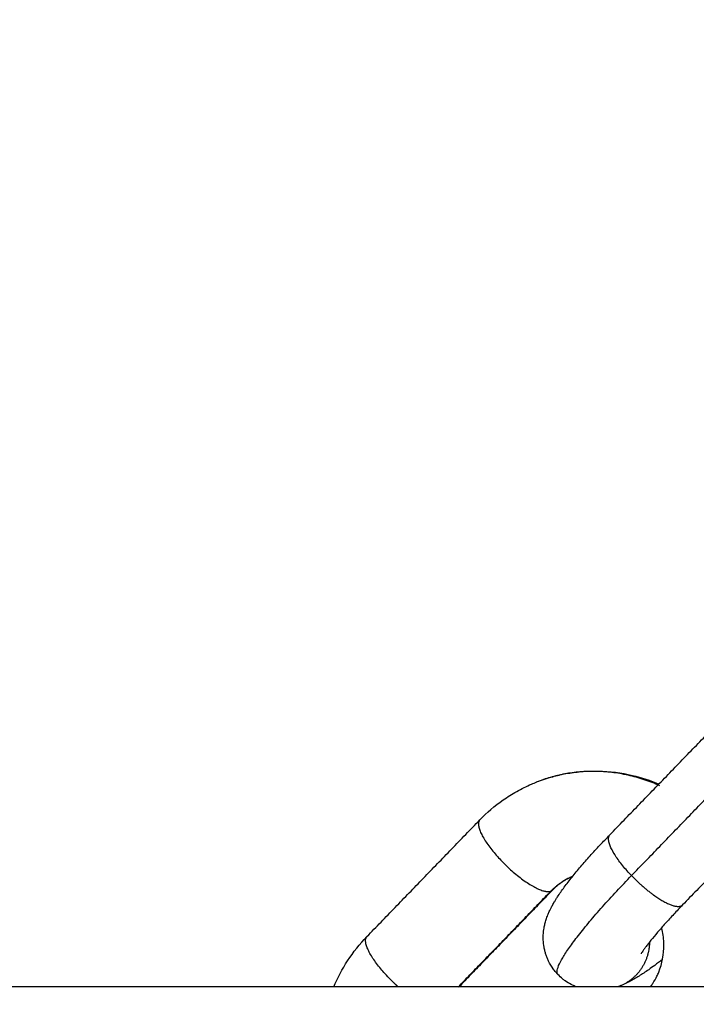
# Model space of a CAD drawing. Units: millimetres. Extents: x 106.72 to 113.24, y 1466.32 to 1474.77.
# Drawn here: x 110.82 to 110.86, y 1468.18 to 1468.24 of the extents above; entities that cross this region are included whole.
import ezdxf

# ---------------------------------------------------------------- set-up
doc = ezdxf.new("R2010")
doc.units = ezdxf.units.MM
doc.header["$PDSIZE"] = -1
doc.layers.add('DIASTASEIS', color=253, linetype='Continuous', lineweight=5)
doc.styles.get("Standard").update_dxf_attribs({"font": 'ARIALN.TTF'})
doc.dimstyles.get("Standard").update_dxf_attribs({"dimtxt": 0.18, "dimasz": 0.15, "dimexe": 0.1, "dimexo": 0, "dimgap": 0.09, "dimtad": 0, "dimtih": 1, "dimtoh": 1, "dimrnd": 0.05, "dimzin": 0, "dimdsep": 46, "dimtxsty": 'Standard', "dimblk": 'OBLIQUE', "dimcen": 0.09, "dimadec": 0, "dimazin": 0, "dimtfac": 1, "dimtofl": 0, "dimtmove": 0, "dimatfit": 3, "dimldrblk": 'OBLIQUE', "dimfxl": 1, "dimtolj": 1, "dimtzin": 0, "dimarcsym": 0})

# ---------------------------------------------------------------- blocks, each defined once
blk = doc.blocks.new('_Oblique')
at = {"color": 0, "linetype": 'ByBlock', "lineweight": -2}
blk.add_line((-0.5, -0.5), (0.5, 0.5), dxfattribs=at)
blk = doc.blocks.new('*D86')
at = {"layer": 'Defpoints', "color": 0}
for p in [(111.446558, 1468.898182), (108.842058, 1468.136232), (111.446558, 1468.136232)]:
    blk.add_point(p, dxfattribs=at)
at = {"layer": 'DIASTASEIS', "color": 0, "lineweight": -2}
for p, q in [((108.842058, 1468.136232), (108.842058, 1468.998182)), ((111.446558, 1468.136232), (111.446558, 1468.998182)), ((108.842058, 1468.898182), (109.8616, 1468.898182)), ((111.446558, 1468.898182), (110.427016, 1468.898182))]:
    blk.add_line(p, q, dxfattribs=at)
at = {"layer": 'DIASTASEIS', "color": 0, "linetype": 'ByBlock', "lineweight": -2, "xscale": 0.15, "yscale": 0.15, "zscale": 0.15, "rotation": 180}
blk.add_blockref('_Oblique', (108.842058, 1468.898182), dxfattribs=at)
at = {"layer": 'DIASTASEIS', "color": 0, "linetype": 'ByBlock', "lineweight": -2, "xscale": 0.15, "yscale": 0.15, "zscale": 0.15}
blk.add_blockref('_Oblique', (111.446558, 1468.898182), dxfattribs=at)
at = {"layer": 'DIASTASEIS', "color": 0, "insert": (110.144308, 1468.898182), "char_height": 0.18, "attachment_point": 5}
blk.add_mtext('\\A1;2.60', dxfattribs=at)
blk = doc.blocks.new('*D89')
at = {"layer": 'Defpoints', "color": 0}
for p in [(112.946558, 1470.22737), (107.342058, 1468.136232), (112.946558, 1468.136232)]:
    blk.add_point(p, dxfattribs=at)
at = {"layer": 'DIASTASEIS', "color": 0, "lineweight": -2}
for p, q in [((107.342058, 1468.136232), (107.342058, 1470.32737)), ((112.946558, 1468.136232), (112.946558, 1470.32737)), ((107.342058, 1470.22737), (109.862828, 1470.22737)), ((112.946558, 1470.22737), (110.425788, 1470.22737))]:
    blk.add_line(p, q, dxfattribs=at)
at = {"layer": 'DIASTASEIS', "color": 0, "linetype": 'ByBlock', "lineweight": -2, "xscale": 0.15, "yscale": 0.15, "zscale": 0.15, "rotation": 180}
blk.add_blockref('_Oblique', (107.342058, 1470.22737), dxfattribs=at)
at = {"layer": 'DIASTASEIS', "color": 0, "linetype": 'ByBlock', "lineweight": -2, "xscale": 0.15, "yscale": 0.15, "zscale": 0.15}
blk.add_blockref('_Oblique', (112.946558, 1470.22737), dxfattribs=at)
at = {"layer": 'DIASTASEIS', "color": 0, "insert": (110.144308, 1470.22737), "char_height": 0.18, "attachment_point": 5}
blk.add_mtext('\\A1;5.60', dxfattribs=at)
blk = doc.blocks.new('A042_top')
for points, degree in [([(110.856649, 1468.193069), (110.86011, 1468.19665), (110.863572, 1468.200232)], 2), ([(110.857973, 1468.190561), (110.861434, 1468.194142), (110.864896, 1468.197723)], 2), ([(110.86803, 1468.195923), (110.864568, 1468.192342), (110.861107, 1468.18876)], 2), ([(110.841746, 1468.186816), (110.845208, 1468.190398), (110.848669, 1468.193979)], 2), ([(110.84735, 1468.183732), (110.850189, 1468.186668), (110.853027, 1468.189605)], 2), ([(110.853127, 1468.18967), (110.850257, 1468.186701), (110.847387, 1468.183732)], 2), ([(110.989308, 1468.183732), (110.144308, 1468.183732), (109.299308, 1468.183732)], 2), ([(110.857242, 1468.183776), (110.857203, 1468.183761), (110.857164, 1468.183746), (110.857123, 1468.183732)], 3)]:
    blk.add_open_spline(points, degree=degree)
for points, knots in [([(110.852157, 1468.196305), (110.852478, 1468.196431), (110.852806, 1468.196539), (110.853408, 1468.196703), (110.85368, 1468.196766), (110.854257, 1468.196871), (110.854562, 1468.196913), (110.855222, 1468.19697), (110.855577, 1468.196982), (110.855932, 1468.196975), (110.85664, 1468.196961), (110.857345, 1468.196871), (110.858588, 1468.196576), (110.859129, 1468.196399), (110.859653, 1468.196178)], [0, 0, 0, 0, 1.060274, 1.060274, 1.918341, 1.918341, 2.862835, 2.862835, 3.952775, 3.952775, 3.952775, 6.123974, 6.123974, 7.857164, 7.857164, 7.857164, 7.857164]), ([(110.848669, 1468.193979), (110.849106, 1468.194431), (110.849585, 1468.19484), (110.850368, 1468.19539), (110.850646, 1468.195565), (110.851227, 1468.19589), (110.851529, 1468.19604), (110.851838, 1468.196174), (110.851944, 1468.196219), (110.85205, 1468.196263), (110.852157, 1468.196305)], [16.37761, 16.37761, 16.37761, 16.37761, 18.306164, 18.306164, 19.316391, 19.316391, 20.353046, 20.353046, 20.353046, 20.70691, 20.70691, 20.70691, 20.70691]), ([(110.853461, 1468.184491), (110.853416, 1468.184538), (110.853373, 1468.184586), (110.853278, 1468.184698), (110.853227, 1468.184763), (110.853066, 1468.184984), (110.852969, 1468.185148), (110.852855, 1468.185383), (110.852826, 1468.185449), (110.852771, 1468.185583), (110.852747, 1468.185651), (110.852701, 1468.18579), (110.85268, 1468.185861), (110.852643, 1468.186009), (110.852626, 1468.186086), (110.852612, 1468.186162), (110.852585, 1468.186313), (110.852569, 1468.186464), (110.85256, 1468.186694), (110.852559, 1468.186773), (110.852561, 1468.186852), (110.852564, 1468.186952), (110.852571, 1468.18705), (110.85259, 1468.187212), (110.852599, 1468.187278), (110.852625, 1468.18743), (110.852643, 1468.187515), (110.852686, 1468.18769), (110.852711, 1468.187778), (110.85277, 1468.187962), (110.852804, 1468.188057), (110.852854, 1468.188181), (110.852868, 1468.188214), (110.852914, 1468.188322), (110.852947, 1468.188394), (110.853005, 1468.188516), (110.853031, 1468.188566), (110.853098, 1468.188695), (110.853141, 1468.188774), (110.853203, 1468.188881), (110.85322, 1468.188911), (110.853268, 1468.188993), (110.8533, 1468.189044), (110.853363, 1468.189147), (110.853396, 1468.189198), (110.853429, 1468.189249), (110.853494, 1468.189349), (110.853562, 1468.189449), (110.853702, 1468.18965), (110.853775, 1468.189751), (110.853925, 1468.189954), (110.854002, 1468.190056), (110.854162, 1468.190262), (110.854244, 1468.190366), (110.854495, 1468.190679), (110.854672, 1468.190892), (110.854952, 1468.19122), (110.855046, 1468.191329), (110.855331, 1468.191653), (110.855527, 1468.191872), (110.855831, 1468.192204), (110.855932, 1468.192313), (110.856234, 1468.192636), (110.856439, 1468.192852), (110.856649, 1468.193069)], [0, 0, 0, 0, 0.200777, 0.200777, 0.458732, 0.458732, 1.053821, 1.053821, 1.281151, 1.281151, 1.510349, 1.510349, 1.746612, 1.746612, 1.997983, 1.997983, 1.997983, 2.494345, 2.494345, 2.760727, 2.760727, 2.760727, 3.099723, 3.099723, 3.337419, 3.337419, 3.661215, 3.661215, 4.024423, 4.024423, 4.448661, 4.448661, 4.607426, 4.607426, 4.97129, 4.97129, 5.23554, 5.23554, 5.664766, 5.664766, 5.833096, 5.833096, 6.123951, 6.123951, 6.414816, 6.414816, 6.414816, 6.984936, 6.984936, 7.545611, 7.545611, 8.097844, 8.097844, 8.642119, 8.642119, 9.706873, 9.706873, 10.225295, 10.225295, 11.233238, 11.233238, 11.721292, 11.721292, 12.664273, 12.664273, 12.664273, 12.664273]), ([(110.854357, 1468.190507), (110.854261, 1468.190468), (110.854167, 1468.190424), (110.853931, 1468.190302), (110.853792, 1468.190219), (110.85347, 1468.189992), (110.853291, 1468.18984), (110.853127, 1468.18967)], [19.196859, 19.196859, 19.196859, 19.196859, 19.563237, 19.563237, 20.130717, 20.130717, 20.940435, 20.940435, 20.940435, 20.940435]), ([(110.861107, 1468.18876), (110.860921, 1468.188568), (110.86074, 1468.188378), (110.860477, 1468.188096), (110.860389, 1468.188001), (110.860128, 1468.187716), (110.859961, 1468.187529), (110.859724, 1468.18726), (110.859647, 1468.187171), (110.859423, 1468.186908), (110.859285, 1468.186742), (110.8591, 1468.186512), (110.859041, 1468.186438), (110.858933, 1468.186298), (110.858883, 1468.186232), (110.858793, 1468.186109), (110.858752, 1468.186052), (110.858681, 1468.185951), (110.858651, 1468.185906), (110.858627, 1468.185869), (110.858602, 1468.185831), (110.858584, 1468.185801), (110.858569, 1468.185776), (110.858566, 1468.185771), (110.858559, 1468.185759), (110.858557, 1468.185755), (110.858557, 1468.185755)], [10.898048, 10.898048, 10.898048, 10.898048, 11.742284, 11.742284, 12.17744, 12.17744, 13.070222, 13.070222, 13.525983, 13.525983, 14.450404, 14.450404, 14.916951, 14.916951, 15.384552, 15.384552, 15.852017, 15.852017, 16.318536, 16.318536, 16.318536, 16.785098, 16.785098, 16.918284, 16.918284, 17.187072, 17.187072, 17.187072, 17.187072]), ([(110.859132, 1468.183732), (110.859135, 1468.183735), (110.859137, 1468.183738), (110.85919, 1468.183808), (110.859238, 1468.183877), (110.859377, 1468.184089), (110.859461, 1468.184238), (110.859575, 1468.184473), (110.859611, 1468.184555), (110.859857, 1468.185162), (110.859966, 1468.185739), (110.859957, 1468.186336), (110.859952, 1468.186637), (110.859918, 1468.186939), (110.859844, 1468.187283), (110.859834, 1468.187327), (110.859823, 1468.187372)], [7.491624, 7.491624, 7.491624, 7.491624, 7.504046, 7.504046, 7.787162, 7.787162, 8.35008, 8.35008, 8.642069, 8.642069, 10.467549, 10.467549, 10.467549, 11.390805, 11.390805, 11.529, 11.529, 11.529, 11.529]), ([(110.839709, 1468.183732), (110.839946, 1468.184291), (110.840232, 1468.184827), (110.84091, 1468.185865), (110.841306, 1468.186362), (110.841746, 1468.186816)], [12.590304, 12.590304, 12.590304, 12.590304, 14.43805, 14.43805, 16.37761, 16.37761, 16.37761, 16.37761]), ([(110.859875, 1468.185411), (110.859711, 1468.185286), (110.859552, 1468.185166), (110.85927, 1468.18496), (110.859147, 1468.184872), (110.858924, 1468.184717), (110.858824, 1468.184649), (110.858626, 1468.184518), (110.85853, 1468.184456), (110.858338, 1468.184335), (110.858243, 1468.184278), (110.858053, 1468.184167), (110.857957, 1468.184114), (110.857843, 1468.184053), (110.857824, 1468.184044), (110.857727, 1468.183993), (110.857646, 1468.183953), (110.857461, 1468.183867), (110.857354, 1468.18382), (110.857242, 1468.183776)], [7.955007, 7.955007, 7.955007, 7.955007, 8.738975, 8.738975, 9.371907, 9.371907, 9.903897, 9.903897, 10.433317, 10.433317, 10.960579, 10.960579, 11.486386, 11.486386, 11.587637, 11.587637, 12.015797, 12.015797, 12.557518, 12.557518, 12.557518, 12.557518]), ([(110.854586, 1468.183732), (110.854542, 1468.183749), (110.854499, 1468.183768), (110.85439, 1468.183817), (110.854326, 1468.183849), (110.854141, 1468.183948), (110.854022, 1468.184022), (110.853854, 1468.184143), (110.853799, 1468.184184), (110.853646, 1468.18431), (110.853551, 1468.184398), (110.853461, 1468.184491)], [3.261699, 3.261699, 3.261699, 3.261699, 3.411464, 3.411464, 3.636934, 3.636934, 4.073189, 4.073189, 4.286137, 4.286137, 4.691213, 4.691213, 4.691213, 4.691213])]:
    blk.add_open_spline(points, degree=3, knots=knots)
for points, weights in [([(110.859709, 1468.19607), (110.855925, 1468.197778), (110.852157, 1468.196305)], [0.889639376042, 0.874002394946, 1]), ([(110.857973, 1468.190561), (110.856106, 1468.192507), (110.856649, 1468.193069)], [1, 0.751873676793, 1]), ([(110.853027, 1468.189605), (110.8536, 1468.190198), (110.854357, 1468.190508)], [1, 0.979789191844, 0.998499574773]), ([(110.853461, 1468.184491), (110.852786, 1468.185195), (110.857973, 1468.190561)], [1, 0.803039961147, 1]), ([(110.853027, 1468.189605), (110.853086, 1468.189628), (110.853127, 1468.18967)], [1, 0.997855562192, 1])]:
    blk.add_rational_spline(points, weights, degree=2)
for points, weights, knots in [([(110.848669, 1468.193979), (110.848089, 1468.193379), (110.850134, 1468.191326), (110.852179, 1468.189273), (110.853027, 1468.189605)], [1, 0.729881630376, 1, 0.729881630376, 1], [0.406108, 0.406108, 0.406108, 5.072522, 5.072522, 9.738937, 9.738937, 9.738937]), ([(110.857973, 1468.190561), (110.858938, 1468.189555), (110.859882, 1468.189013), (110.860826, 1468.18847), (110.861107, 1468.18876)], [1, 0.910853224331, 1, 0.910853224331, 1], [0, 0, 0, 2.637788, 2.637788, 5.275576, 5.275576, 5.275576]), ([(110.843668, 1468.183732), (110.843434, 1468.18394), (110.843211, 1468.184164), (110.841166, 1468.186216), (110.841746, 1468.186816)], [0.933664243198, 0.961282551546, 1, 0.729881630376, 1], [3.997554, 3.997554, 3.997554, 4.666415, 4.666415, 9.33283, 9.33283, 9.33283]), ([(110.859077, 1468.186483), (110.859071, 1468.186227), (110.859025, 1468.185977), (110.858723, 1468.184355), (110.857242, 1468.183776)], [0.965856982845, 0.979396363265, 1, 0.879814710066, 1], [12.283476, 12.283476, 12.283476, 12.809947, 12.809947, 15.880956, 15.880956, 15.880956])]:
    blk.add_rational_spline(points, weights, degree=2, knots=knots)
blk = doc.blocks.new('A042_plan')
blk.add_blockref('A042_top', (0, 0))

msp = doc.modelspace()

# ---------------------------------------------------------------- block references
msp.add_blockref('A042_plan', (0, 0))

# ---------------------------------------------------------------- dimensions: what is measured, and where the dimension line sits
at = {"layer": 'DIASTASEIS'}
for base, p1, p2, picture, middle in [((112.946558, 1470.22737), (107.342058, 1468.136232), (112.946558, 1468.136232), '*D89', (110.144308, 1470.22737)), ((111.446558, 1468.898182), (108.842058, 1468.136232), (111.446558, 1468.136232), '*D86', (110.144308, 1468.898182))]:
    dim = msp.add_linear_dim(base=base, p1=p1, p2=p2, dimstyle='Standard', dxfattribs=at)
    dim.commit()
    dim.dimension.update_dxf_attribs({"geometry": picture, "text_midpoint": middle})

doc.saveas('drawing.dxf')
